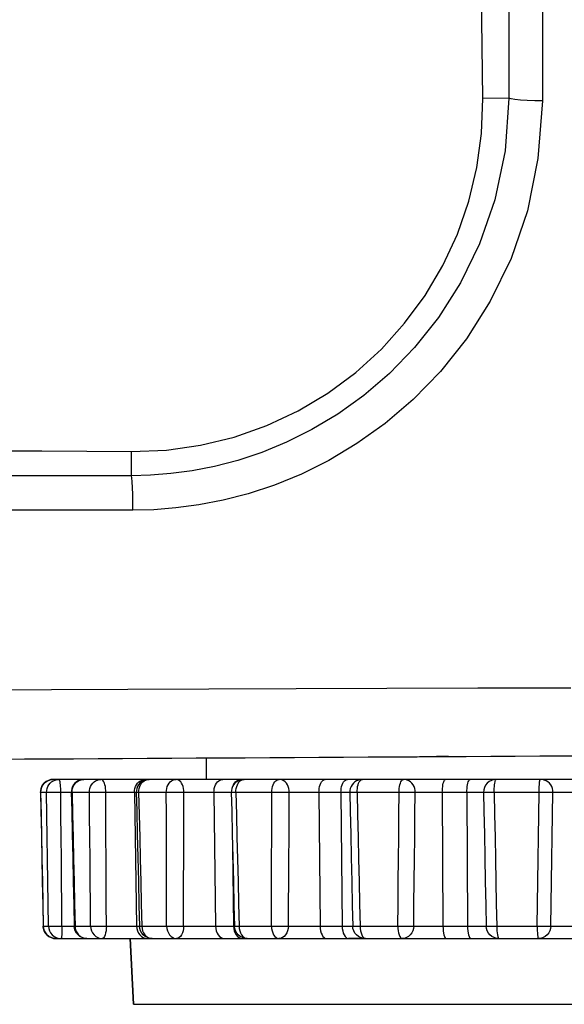
# Model space of a CAD drawing. Extents: x 0 to 1189, y 0 to 841.
# Drawn here: x 1061 to 1069, y 158 to 173 of the extents above; entities that cross this region are included whole.
import ezdxf

# ---------------------------------------------------------------- set-up
doc = ezdxf.new("R2010")
doc.units = 0
doc.header["$LTSCALE"] = 65.395
doc.header["$MEASUREMENT"] = 0
doc.layers.add('0_COMPONENTS', color=7, linetype='CONTINUOUS')

msp = doc.modelspace()

# ---------------------------------------------------------------- linework, layer by layer
at = {"layer": '0_COMPONENTS', "color": 9, "linetype": 'Continuous'}
for p, q in [((1068.18901, 172.11501), (1067.77852, 172.10935)), ((1062.25788, 166.18602), (1062.26073, 166.56353)), ((1061.51292, 161.41595), (1061.51292, 161.41595)), ((1062.5348, 161.41595), (1062.5348, 161.41595)), ((1064.02708, 161.41595), (1064.02708, 161.41595)), ((1061.32516, 161.21246), (1061.32693, 161.24394)), ((1061.38834, 161.21246), (1061.32516, 161.21246)), ((1062.30515, 161.21246), (1062.30685, 161.24413)), ((1062.33486, 161.21246), (1062.30515, 161.21246)), ((1062.30515, 161.21246), (1062.33689, 159.11246)), ((1062.30685, 161.24413), (1062.31287, 161.27509)), ((1062.37126, 161.21246), (1062.37275, 161.24394)), ((1063.82714, 161.21246), (1063.55416, 161.21246)), ((1063.55416, 161.21246), (1063.58008, 159.11246)), ((1065.55051, 161.21246), (1065.2041, 161.21246)), ((1065.2041, 161.21246), (1065.22243, 159.11246)), ((1065.55051, 161.21246), (1065.56884, 159.11246)), ((1065.68817, 161.21246), (1065.66455, 161.21246)), ((1067.5289, 161.21246), (1067.14253, 161.21246)), ((1067.14253, 161.21246), (1067.15202, 159.11246)), ((1067.5289, 161.21246), (1067.53839, 159.11246)), ((1063.84759, 160.35433), (1063.86292, 159.11246)), ((1060.87073, 159.11218), (1060.8716, 159.11246)), ((1061.37166, 159.11246), (1061.37568, 159.07459)), ((1061.37166, 159.11246), (1061.42884, 159.11246)), ((1061.37568, 159.07459), (1061.38649, 159.03791)), ((1062.33689, 159.11246), (1062.34073, 159.07394)), ((1062.33689, 159.11246), (1062.3845, 159.11246)), ((1062.34073, 159.07394), (1062.35093, 159.037)), ((1062.42138, 159.11246), (1062.42488, 159.07459)), ((1062.42488, 159.07459), (1062.43428, 159.03791)), ((1063.58008, 159.11246), (1063.86292, 159.11246)), ((1063.86292, 159.11246), (1063.86605, 159.07394)), ((1063.86292, 159.11246), (1063.87681, 159.11246)), ((1063.86605, 159.07394), (1063.87438, 159.037)), ((1065.22243, 159.11246), (1065.56884, 159.11246)), ((1067.15202, 159.11246), (1067.53839, 159.11246)), ((1061.0324, 158.91971), (1061.07069, 158.91595))]:
    msp.add_line(p, q, dxfattribs=at)
at = {"layer": '0_COMPONENTS', "color": 7, "linetype": 'Continuous'}
for p, q in [((1063.43735, 161.41595), (1063.43735, 161.7534)), ((1063.43735, 161.41595), (1063.43735, 161.7534)), ((1061.12209, 161.41595), (1061.03107, 161.41595)), ((1061.4362, 161.41595), (1061.12209, 161.41595)), ((1061.56978, 161.41595), (1061.4362, 161.41595)), ((1061.77979, 161.41595), (1061.51292, 161.41595)), ((1062.47833, 161.41595), (1061.77979, 161.41595)), ((1062.5348, 161.41595), (1062.47833, 161.41595)), ((1062.74264, 161.41595), (1062.5348, 161.41595)), ((1062.95934, 161.41595), (1062.74264, 161.41595)), ((1063.69556, 161.41595), (1062.95934, 161.41595)), ((1063.9784, 161.41595), (1063.69556, 161.41595)), ((1064.02708, 161.41595), (1063.9784, 161.41595)), ((1064.02708, 161.41595), (1063.9784, 161.41595)), ((1064.13396, 161.41595), (1064.02708, 161.41595)), ((1064.16193, 161.41595), (1064.13396, 161.41595)), ((1064.58035, 161.41595), (1064.16193, 161.41595)), ((1065.30408, 161.41595), (1064.58035, 161.41595)), ((1065.65049, 161.41595), (1065.30408, 161.41595)), ((1065.82754, 161.41595), (1065.65049, 161.41595)), ((1065.86941, 161.41595), (1065.82754, 161.41595)), ((1065.86929, 161.41595), (1065.82766, 161.41595)), ((1065.88806, 161.41595), (1065.85656, 161.41346)), ((1065.88806, 161.41595), (1065.86929, 161.41595)), ((1065.88806, 161.41595), (1065.86941, 161.41595)), ((1065.924, 161.41595), (1065.88806, 161.41595)), ((1066.53236, 161.41595), (1065.924, 161.41595)), ((1067.19429, 161.41595), (1066.53236, 161.41595)), ((1067.58066, 161.41595), (1067.19429, 161.41595)), ((1067.94113, 161.41595), (1067.58066, 161.41595)), ((1067.9523, 161.41219), (1067.9144, 161.40073)), ((1067.97041, 161.41595), (1067.94113, 161.41595)), ((1067.99092, 161.41595), (1067.9523, 161.41219)), ((1067.9956, 161.41595), (1067.99092, 161.41595)), ((1068.68234, 161.41595), (1067.9956, 161.41595)), ((1069.23735, 161.41595), (1068.68234, 161.41595)), ((1060.83427, 161.25159), (1060.8311, 161.21218)), ((1060.87182, 159.10276), (1060.87073, 159.11218)), ((1063.87774, 159.10384), (1063.87684, 159.11129)), ((1061.07069, 158.91595), (1061.15243, 158.91595)), ((1061.15243, 158.91595), (1061.48244, 158.91595)), ((1061.48244, 158.91595), (1061.6423, 158.91595)), ((1061.55913, 158.91595), (1061.79878, 158.91595)), ((1061.79878, 158.91595), (1062.26475, 158.91595)), ((1062.23735, 158.91595), (1062.29145, 157.88355)), ((1062.29145, 157.88355), (1062.23735, 158.91595)), ((1062.26475, 158.91595), (1062.51007, 158.91595)), ((1062.51007, 158.91595), (1062.58445, 158.91595)), ((1062.58445, 158.91595), (1062.7705, 158.91595)), ((1062.7705, 158.91595), (1062.96568, 158.91595)), ((1062.96568, 158.91595), (1063.72148, 158.91595)), ((1063.72148, 158.91595), (1064.00432, 158.91595)), ((1064.05832, 158.91595), (1064.00432, 158.91595)), ((1064.00432, 158.91595), (1064.08872, 158.91595)), ((1064.07678, 158.91595), (1064.05832, 158.91595)), ((1064.07678, 158.91595), (1064.17367, 158.91595)), ((1064.17367, 158.91595), (1064.19819, 158.91595)), ((1064.19819, 158.91595), (1064.57361, 158.91595)), ((1064.57361, 158.91595), (1065.32241, 158.91595)), ((1065.32241, 158.91595), (1065.66882, 158.91595)), ((1065.66882, 158.91595), (1065.86647, 158.91595)), ((1065.89539, 158.91595), (1065.85141, 158.91595)), ((1065.86647, 158.91595), (1065.967, 158.91595)), ((1065.93443, 158.91595), (1065.89632, 158.91962)), ((1065.93443, 158.91595), (1065.96396, 158.91595)), ((1065.96396, 158.91595), (1066.513, 158.91595)), ((1066.513, 158.91595), (1067.20377, 158.91595)), ((1067.20377, 158.91595), (1067.59014, 158.91595)), ((1067.59014, 158.91595), (1068.03223, 158.91595)), ((1068.0308, 158.91595), (1068.65168, 158.91595)), ((1068.65168, 158.91595), (1069.23735, 158.91595))]:
    msp.add_line(p, q, dxfattribs=at)
for points in [[(1067.77853, 172.10935), (1067.75603, 173.75383), (1067.73476, 175.35021), (1067.71478, 176.89537), (1067.69588, 178.39866), (1067.67789, 179.86626), (1067.66072, 181.30449), (1067.64424, 182.71996), (1067.62837, 184.11798), (1067.61302, 185.50534), (1067.59814, 186.88426), (1067.5837, 188.25865), (1067.56968, 189.63021), (1067.55606, 191.00075), (1067.54282, 192.37383), (1067.52995, 193.75211), (1067.51742, 195.14019), (1067.50519, 196.54417), (1067.4933, 197.96233), (1067.48177, 199.39333), (1067.47059, 200.84213), (1067.45975, 202.31379), (1067.44926, 203.80664)], [(1062.26073, 166.56353), (1062.80774, 166.58687), (1063.34424, 166.66306), (1063.87271, 166.79283), (1064.38574, 166.97399), (1064.87825, 167.20562), (1065.34561, 167.48472), (1065.78283, 167.80929), (1066.18591, 168.17539), (1066.55019, 168.57989), (1066.87274, 169.01839), (1067.14976, 169.48713), (1067.3792, 169.98106), (1067.55818, 170.49574), (1067.68548, 171.02556), (1067.75866, 171.56255), (1067.77853, 172.10935)], [(1057.99586, 166.59226), (1058.7154, 166.58798), (1059.43146, 166.58349), (1060.14403, 166.57882), (1060.85312, 166.57394), (1061.55868, 166.56884), (1062.26073, 166.56353)], [(1066.69417, 161.77258), (1066.78133, 161.77337), (1066.86973, 161.77461), (1066.95933, 161.7763), (1067.05015, 161.77839), (1067.14218, 161.78083), (1067.2354, 161.78363)], [(1061.03107, 161.41595), (1060.99255, 161.41221), (1060.95469, 161.40079), (1060.91936, 161.38185), (1060.88845, 161.35616), (1060.86307, 161.32447), (1060.84488, 161.289), (1060.83427, 161.25159)], [(1061.51292, 161.41595), (1061.48147, 161.41346), (1061.45063, 161.40601), (1061.42131, 161.39374), (1061.39423, 161.37693), (1061.37, 161.35586), (1061.34947, 161.33122), (1061.33319, 161.30368), (1061.32155, 161.27407), (1061.31478, 161.2432), (1061.31297, 161.21152)], [(1062.5348, 161.41595), (1062.50308, 161.41342), (1062.47214, 161.40588), (1062.44277, 161.39352), (1062.41573, 161.37665), (1062.3917, 161.35568), (1062.37132, 161.33116), (1062.35509, 161.30372), (1062.34343, 161.27406), (1062.33663, 161.24297), (1062.33486, 161.21117)], [(1064.02708, 161.41595), (1063.99534, 161.41342), (1063.96439, 161.40587), (1063.93502, 161.39351), (1063.90799, 161.37663), (1063.88398, 161.35567), (1063.8636, 161.33116), (1063.84737, 161.30372), (1063.83571, 161.27407), (1063.82891, 161.24295), (1063.82714, 161.21115)], [(1065.82766, 161.41595), (1065.77659, 161.41595), (1065.71712, 161.41595), (1065.65049, 161.41595)], [(1065.85656, 161.41346), (1065.8257, 161.40598), (1065.79636, 161.39369), (1065.7693, 161.37687), (1065.74511, 161.35582), (1065.72461, 161.33121), (1065.70834, 161.30369), (1065.69669, 161.27406), (1065.68992, 161.24315), (1065.68812, 161.21145)], [(1067.9144, 161.40073), (1067.87909, 161.38176), (1067.84822, 161.35607), (1067.82293, 161.32447), (1067.80475, 161.28902), (1067.79411, 161.25152), (1067.79096, 161.21206)], [(1060.8311, 161.21218), (1060.83661, 160.92078), (1060.84346, 160.55782), (1060.85041, 160.18942), (1060.85746, 159.81557), (1060.86462, 159.43628), (1060.87073, 159.11218)], [(1061.31297, 161.21152), (1061.31941, 160.92013), (1061.32743, 160.55718), (1061.33554, 160.18879), (1061.34376, 159.81495), (1061.35208, 159.43567), (1061.35918, 159.11158)], [(1062.33486, 161.21117), (1062.34181, 160.91978), (1062.35044, 160.55684), (1062.35917, 160.18846), (1062.36799, 159.81463), (1062.37691, 159.43535), (1062.3845, 159.11127)], [(1063.82714, 161.21115), (1063.83413, 160.91976), (1063.84279, 160.55683), (1063.85153, 160.18845), (1063.86036, 159.81462), (1063.86926, 159.43536), (1063.87684, 159.11129)], [(1065.68812, 161.21145), (1065.69466, 160.92006), (1065.70276, 160.55713), (1065.71092, 160.18875), (1065.71915, 159.81494), (1065.72744, 159.43568), (1065.73448, 159.11162)], [(1067.79096, 161.21206), (1067.79662, 160.92067), (1067.8036, 160.55774), (1067.81063, 160.18936), (1067.8177, 159.81555), (1067.82481, 159.4363), (1067.83083, 159.11225)], [(1061.07069, 158.91595), (1061.03301, 158.91953), (1060.99598, 158.93043), (1060.96134, 158.9485), (1060.9308, 158.97302), (1060.90544, 159.00329), (1060.88675, 159.03743), (1060.87519, 159.07378), (1060.87073, 159.11218)], [(1061.07069, 158.91595), (1061.03301, 158.91953), (1060.99598, 158.93043), (1060.96134, 158.9485), (1060.9308, 158.97302), (1060.90544, 159.00329), (1060.88675, 159.03743), (1060.87519, 159.07378), (1060.87182, 159.10276)], [(1061.37556, 159.03656), (1061.36376, 159.07318), (1061.35918, 159.11158)], [(1061.55913, 158.91595), (1061.52098, 158.91963), (1061.48396, 158.93061), (1061.4496, 158.94861), (1061.41935, 158.9729), (1061.39431, 159.00267), (1061.37556, 159.03656)], [(1062.40104, 159.0362), (1062.38913, 159.07292), (1062.3845, 159.11127)], [(1062.58445, 158.91595), (1062.54604, 158.91968), (1062.50903, 158.93072), (1062.47482, 158.94867), (1062.44471, 158.97287), (1062.4198, 159.00242), (1062.40104, 159.0362)], [(1063.89337, 159.03621), (1063.88147, 159.07293), (1063.87774, 159.10384)], [(1064.07678, 158.91595), (1064.03839, 158.91967), (1064.00138, 158.93071), (1063.96716, 158.94867), (1063.93704, 158.97287), (1063.91212, 159.00243), (1063.89337, 159.03621)], [(1065.89632, 158.91962), (1065.8593, 158.9306), (1065.82492, 158.9486), (1065.79465, 158.97291), (1065.76958, 159.00271), (1065.75084, 159.03662), (1065.73905, 159.07322), (1065.73448, 159.11162)], [(1068.0308, 158.91595), (1067.99317, 158.91953), (1067.95614, 158.93041), (1067.92148, 158.94847), (1067.89091, 158.97302), (1067.86551, 159.00335), (1067.84682, 159.03752), (1067.83528, 159.07385), (1067.83083, 159.11225)], [(1065.85141, 158.91595), (1065.79829, 158.91595), (1065.73704, 158.91595), (1065.66882, 158.91595)], [(1065.93443, 158.91595), (1065.9294, 158.91595), (1065.89539, 158.91595)], [(1062.29145, 157.88355), (1062.30811, 157.88355), (1062.35801, 157.88355), (1062.44092, 157.88355), (1062.55644, 157.88355), (1062.70405, 157.88355), (1062.88305, 157.88355), (1063.09261, 157.88355), (1063.33176, 157.88355), (1063.59937, 157.88355), (1063.8942, 157.88355), (1064.21487, 157.88355), (1064.55989, 157.88355), (1064.92766, 157.88355), (1065.31645, 157.88355), (1065.72446, 157.88355), (1066.14977, 157.88355), (1066.59042, 157.88355), (1067.04433, 157.88355), (1067.50941, 157.88355), (1067.98347, 157.88355), (1068.46431, 157.88355), (1068.94969, 157.88355), (1069.43735, 157.88355)]]:
    msp.add_lwpolyline(points, dxfattribs=at)
at = {"layer": '0_COMPONENTS', "color": 9, "linetype": 'Continuous'}
for points in [[(1068.19019, 188.85813), (1068.19014, 187.5134), (1068.19007, 186.11174), (1068.19001, 184.64949), (1068.18992, 183.11701), (1068.18983, 181.50286), (1068.18971, 179.8044), (1068.18958, 178.01241), (1068.18941, 176.13202), (1068.18913, 174.16773), (1068.18901, 172.11501)], [(1068.71038, 188.82891), (1068.71063, 187.48369), (1068.71104, 186.08091), (1068.71139, 184.61844), (1068.71193, 183.08444), (1068.7124, 181.46997), (1068.71314, 179.76985), (1068.71368, 177.97604), (1068.71485, 176.09511), (1068.71737, 174.12681), (1068.71722, 172.07527)], [(1068.18901, 172.11501), (1068.12989, 171.28644), (1067.96837, 170.51977), (1067.7278, 169.82896), (1067.42755, 169.21383), (1067.08222, 168.67072), (1066.70692, 168.19823), (1066.31189, 167.79087), (1065.90689, 167.44406), (1065.49888, 167.1522), (1065.0934, 166.90981), (1064.69454, 166.71143), (1064.30538, 166.55203), (1063.92798, 166.42713), (1063.5637, 166.33251), (1063.21375, 166.26436), (1062.87909, 166.21922), (1062.55979, 166.19399), (1062.25788, 166.18602)], [(1068.71722, 172.07527), (1068.64329, 171.17012), (1068.48089, 170.34383), (1068.22209, 169.59583), (1067.89527, 168.92651), (1067.52199, 168.33786), (1067.11342, 167.82407), (1066.68536, 167.38225), (1066.24463, 167.0058), (1065.80193, 166.68922), (1065.36086, 166.42646), (1064.92792, 166.21138), (1064.5047, 166.03902), (1064.09463, 165.90372), (1063.69864, 165.80158), (1063.31864, 165.72795), (1062.95505, 165.67959), (1062.60901, 165.65119), (1062.28018, 165.64446)], [(1068.71722, 172.07528), (1068.59361, 172.07594), (1068.4755, 172.07943), (1068.37013, 172.08551), (1068.28397, 172.09383), (1068.2223, 172.10387), (1068.1889, 172.11501)], [(1062.25788, 166.18602), (1061.52855, 166.18595), (1060.79669, 166.18588), (1060.06231, 166.18581), (1059.32542, 166.18575), (1058.58602, 166.18569), (1057.84413, 166.18565)], [(1062.28018, 165.64446), (1062.27996, 165.77044), (1062.27808, 165.8914), (1062.27468, 165.99966), (1062.26997, 166.08834), (1062.26425, 166.1518), (1062.25788, 166.18602)], [(1062.28018, 165.64446), (1061.54981, 165.64487), (1060.8169, 165.64525), (1060.08154, 165.64561), (1059.34371, 165.64593), (1058.60339, 165.64623), (1057.86068, 165.6465)], [(1069.15883, 162.85092), (1067.70216, 162.8468), (1066.26827, 162.84239), (1064.84522, 162.83757), (1063.47415, 162.83267), (1062.20139, 162.82801), (1061.00168, 162.82347), (1059.86795, 162.81903), (1058.78995, 162.81467), (1057.75263, 162.81036), (1056.76183, 162.80609)], [(1060.8319, 161.21246), (1060.83382, 161.24394), (1060.84047, 161.27408), (1060.85188, 161.30334), (1060.86805, 161.33088), (1060.88833, 161.35545), (1060.9124, 161.37659), (1060.93931, 161.39347), (1060.96855, 161.40585), (1060.99952, 161.41342), (1061.03107, 161.41595)], [(1060.92508, 161.21246), (1060.92693, 161.24348), (1060.93356, 161.27408), (1060.94493, 161.30349), (1060.96084, 161.33088), (1060.98095, 161.35551), (1061.00471, 161.37659), (1061.03134, 161.39347), (1061.06025, 161.40585), (1061.09077, 161.41341), (1061.12209, 161.41595)], [(1061.14797, 161.21246), (1061.14755, 161.24394), (1061.14685, 161.27408), (1061.14527, 161.30334), (1061.14327, 161.33088), (1061.14062, 161.35545), (1061.13751, 161.37659), (1061.13405, 161.39347), (1061.13022, 161.40585), (1061.12652, 161.41342), (1061.12209, 161.41595)], [(1061.32693, 161.24394), (1061.33324, 161.27408), (1061.34398, 161.30334), (1061.35924, 161.33088), (1061.37835, 161.35545), (1061.40105, 161.37659), (1061.42643, 161.39347), (1061.45398, 161.40585), (1061.48327, 161.41342), (1061.51292, 161.41595)], [(1061.59836, 161.21246), (1061.60006, 161.24348), (1061.60617, 161.27408), (1061.61664, 161.30349), (1061.63129, 161.33088), (1061.64981, 161.35551), (1061.67169, 161.37659), (1061.69621, 161.39347), (1061.72284, 161.40585), (1061.75094, 161.41341), (1061.77979, 161.41595)], [(1061.8561, 161.21246), (1061.85521, 161.24394), (1061.85282, 161.27408), (1061.84835, 161.30334), (1061.84225, 161.33088), (1061.83447, 161.35545), (1061.82526, 161.37659), (1061.81498, 161.39347), (1061.80375, 161.40585), (1061.79219, 161.41342), (1061.77979, 161.41595)], [(1062.31287, 161.27509), (1062.32305, 161.30457), (1062.33714, 161.33181), (1062.35479, 161.35613), (1062.37554, 161.37693), (1062.39888, 161.39368), (1062.42423, 161.40595), (1062.45093, 161.41343), (1062.47833, 161.41595)], [(1062.37275, 161.24394), (1062.3783, 161.27408), (1062.38762, 161.30334), (1062.40094, 161.33088), (1062.41758, 161.35545), (1062.43736, 161.37659), (1062.45947, 161.39347), (1062.48346, 161.40585), (1062.50906, 161.41342), (1062.5348, 161.41595)], [(1062.80586, 161.21246), (1062.80729, 161.24348), (1062.81246, 161.27408), (1062.82132, 161.30349), (1062.83371, 161.33088), (1062.84938, 161.35551), (1062.86789, 161.37659), (1062.88864, 161.39347), (1062.91116, 161.40585), (1062.93493, 161.41341), (1062.95934, 161.41595)], [(1063.08089, 161.21246), (1063.07958, 161.24394), (1063.07566, 161.27408), (1063.06861, 161.30334), (1063.05883, 161.33088), (1063.04644, 161.35545), (1063.03176, 161.37659), (1063.01536, 161.39347), (1062.99749, 161.40585), (1062.97887, 161.41342), (1062.95934, 161.41595)], [(1063.55416, 161.21246), (1063.55555, 161.24413), (1063.56046, 161.27509), (1063.56878, 161.30457), (1063.58028, 161.33181), (1063.59469, 161.35613), (1063.61164, 161.37693), (1063.6307, 161.39368), (1063.65139, 161.40595), (1063.67319, 161.41343), (1063.69556, 161.41595)], [(1063.86098, 161.32674), (1063.86312, 161.33181), (1063.87753, 161.35613), (1063.89448, 161.37693), (1063.91354, 161.39368), (1063.93423, 161.40595), (1063.95603, 161.41343), (1063.9784, 161.41595)], [(1063.8989, 161.21246), (1063.90001, 161.24394), (1063.90441, 161.27408), (1063.91169, 161.30334), (1063.92216, 161.33088), (1063.9352, 161.35545), (1063.95071, 161.37659), (1063.96805, 161.39347), (1063.98684, 161.40585), (1064.00701, 161.41342), (1064.02708, 161.41595)], [(1064.46528, 161.21246), (1064.46635, 161.24348), (1064.47023, 161.27408), (1064.47687, 161.30349), (1064.48616, 161.33088), (1064.49791, 161.35551), (1064.51178, 161.37659), (1064.52734, 161.39347), (1064.54423, 161.40585), (1064.56205, 161.41341), (1064.58035, 161.41595)], [(1064.73886, 161.21246), (1064.73722, 161.24394), (1064.73204, 161.27408), (1064.72288, 161.30334), (1064.71009, 161.33088), (1064.69394, 161.35545), (1064.67479, 161.37659), (1064.6534, 161.39347), (1064.63011, 161.40585), (1064.60568, 161.41342), (1064.58035, 161.41595)], [(1065.2041, 161.21246), (1065.20508, 161.24413), (1065.20856, 161.27509), (1065.21444, 161.30457), (1065.22257, 161.33181), (1065.23276, 161.35613), (1065.24474, 161.37693), (1065.25822, 161.39368), (1065.27285, 161.40595), (1065.28827, 161.41343), (1065.30408, 161.41595)], [(1065.55051, 161.21246), (1065.55149, 161.24413), (1065.55497, 161.27509), (1065.56085, 161.30457), (1065.56898, 161.33181), (1065.57917, 161.35613), (1065.59115, 161.37693), (1065.60463, 161.39368), (1065.61926, 161.40595), (1065.63468, 161.41343), (1065.65049, 161.41595)], [(1065.80397, 161.21246), (1065.80463, 161.24394), (1065.80759, 161.27408), (1065.81232, 161.30334), (1065.81923, 161.33088), (1065.82778, 161.35545), (1065.83796, 161.37659), (1065.84935, 161.39347), (1065.86167, 161.40585), (1065.87503, 161.41342), (1065.88806, 161.41595)], [(1066.46353, 161.21246), (1066.46418, 161.24348), (1066.46649, 161.27408), (1066.47047, 161.30349), (1066.47602, 161.33088), (1066.48305, 161.35551), (1066.49135, 161.37659), (1066.50065, 161.39347), (1066.51075, 161.40585), (1066.52141, 161.41341), (1066.53236, 161.41595)], [(1066.71702, 161.21246), (1066.71516, 161.24394), (1066.70907, 161.27408), (1066.69844, 161.30334), (1066.68351, 161.33088), (1066.66469, 161.35545), (1066.64239, 161.37659), (1066.61745, 161.39347), (1066.59033, 161.40585), (1066.56176, 161.41342), (1066.53236, 161.41595)], [(1067.14253, 161.21246), (1067.14304, 161.24413), (1067.14484, 161.27509), (1067.14788, 161.30457), (1067.15209, 161.33181), (1067.15736, 161.35613), (1067.16357, 161.37693), (1067.17054, 161.39368), (1067.17812, 161.40595), (1067.1861, 161.41343), (1067.19429, 161.41595)], [(1067.5289, 161.21246), (1067.52941, 161.24413), (1067.53121, 161.27509), (1067.53425, 161.30457), (1067.53846, 161.33181), (1067.54373, 161.35613), (1067.54994, 161.37693), (1067.55691, 161.39368), (1067.56449, 161.40595), (1067.57247, 161.41343), (1067.58066, 161.41595)], [(1067.95666, 161.21246), (1067.95682, 161.24394), (1067.95813, 161.27408), (1067.96, 161.30334), (1067.96287, 161.33088), (1067.96635, 161.35545), (1067.97051, 161.37659), (1067.97517, 161.39347), (1067.98017, 161.40585), (1067.98581, 161.41342), (1067.99092, 161.41595)], [(1068.66445, 161.21246), (1068.66462, 161.24348), (1068.66522, 161.27408), (1068.66625, 161.30349), (1068.6677, 161.33088), (1068.66952, 161.35551), (1068.67168, 161.37659), (1068.6741, 161.39347), (1068.67672, 161.40585), (1068.67949, 161.41341), (1068.68234, 161.41595)], [(1068.88057, 161.21246), (1068.87862, 161.24394), (1068.87204, 161.27408), (1068.86065, 161.30334), (1068.84459, 161.33088), (1068.8244, 161.35545), (1068.80045, 161.37659), (1068.77367, 161.39347), (1068.74457, 161.40585), (1068.71381, 161.41342), (1068.68234, 161.41595)], [(1060.8319, 161.21246), (1060.83111, 161.21221), (1060.8311, 161.21218)], [(1060.8319, 161.21246), (1060.83854, 160.86145), (1060.84517, 160.51085), (1060.85179, 160.16064), (1060.8584, 159.81085), (1060.86501, 159.46145), (1060.8716, 159.11246)], [(1060.92508, 161.21246), (1060.89631, 161.21246), (1060.87118, 161.21246), (1060.84971, 161.21246), (1060.8319, 161.21246)], [(1061.14797, 161.21246), (1061.13245, 161.21221), (1061.11611, 161.21197), (1061.09901, 161.21175), (1061.08142, 161.21156), (1061.06358, 161.21139), (1061.04578, 161.21126), (1061.0283, 161.21117), (1061.01141, 161.21112), (1060.9954, 161.21112), (1060.98051, 161.21117), (1060.96696, 161.21127), (1060.95495, 161.21142), (1060.94463, 161.21162), (1060.93615, 161.21186), (1060.92961, 161.21214), (1060.92508, 161.21246)], [(1060.95529, 159.11246), (1060.95023, 159.46145), (1060.94519, 159.81085), (1060.94015, 160.16065), (1060.93512, 160.51085), (1060.9301, 160.86145), (1060.92508, 161.21246)], [(1061.16655, 159.11246), (1061.16334, 159.46145), (1061.16017, 159.81085), (1061.15705, 160.16065), (1061.15397, 160.51085), (1061.15094, 160.86145), (1061.14797, 161.21246)], [(1061.31302, 161.21246), (1061.30179, 161.21246), (1061.25133, 161.21246), (1061.1997, 161.21246), (1061.14797, 161.21246)], [(1061.32516, 161.21246), (1061.32031, 161.21221), (1061.31653, 161.21197), (1061.31401, 161.21175), (1061.31298, 161.21155), (1061.31297, 161.21152)], [(1061.32516, 161.21246), (1061.33298, 160.86145), (1061.34076, 160.51085), (1061.34852, 160.16064), (1061.35626, 159.81085), (1061.36397, 159.46145), (1061.37166, 159.11246)], [(1061.59836, 161.21246), (1061.52496, 161.21246), (1061.45495, 161.21246), (1061.38834, 161.21246)], [(1061.8561, 161.21246), (1061.84148, 161.21221), (1061.82574, 161.21197), (1061.8089, 161.21175), (1061.79117, 161.21156), (1061.77276, 161.21139), (1061.75391, 161.21126), (1061.73489, 161.21117), (1061.71597, 161.21112), (1061.69745, 161.21112), (1061.67957, 161.21117), (1061.66259, 161.21127), (1061.64674, 161.21142), (1061.63222, 161.21162), (1061.61921, 161.21186), (1061.60789, 161.21214), (1061.59836, 161.21246)], [(1061.61701, 159.11246), (1061.61384, 159.46145), (1061.6107, 159.81085), (1061.60758, 160.16065), (1061.60448, 160.51085), (1061.60141, 160.86145), (1061.59836, 161.21246)], [(1061.86404, 159.11246), (1061.86258, 159.46145), (1061.86117, 159.81085), (1061.85982, 160.16065), (1061.85852, 160.51085), (1061.85728, 160.86145), (1061.8561, 161.21246)], [(1062.30515, 161.21246), (1062.27627, 161.21246), (1062.24153, 161.21246), (1062.20157, 161.21246), (1062.15727, 161.21246), (1062.10965, 161.21246), (1062.05962, 161.21246), (1062.00814, 161.21246), (1061.95634, 161.21246), (1061.90531, 161.21246), (1061.8561, 161.21246)], [(1062.37126, 161.21246), (1062.36267, 161.21221), (1062.35484, 161.21197), (1062.34798, 161.21175), (1062.34234, 161.21155), (1062.33816, 161.21138), (1062.33562, 161.21125), (1062.33486, 161.21117)], [(1062.37126, 161.21246), (1062.37971, 160.86145), (1062.38813, 160.51085), (1062.3965, 160.16064), (1062.40483, 159.81085), (1062.41312, 159.46145), (1062.42138, 159.11246)], [(1062.80586, 161.21246), (1062.69281, 161.21246), (1062.58267, 161.21246), (1062.47547, 161.21246), (1062.37126, 161.21246)], [(1063.08089, 161.21246), (1063.06815, 161.21221), (1063.05409, 161.21197), (1063.03866, 161.21175), (1063.022, 161.21156), (1063.00426, 161.21139), (1062.98565, 161.21126), (1062.96639, 161.21117), (1062.94673, 161.21112), (1062.92696, 161.21112), (1062.90731, 161.21117), (1062.88806, 161.21127), (1062.86945, 161.21142), (1062.85171, 161.21162), (1062.83507, 161.21186), (1062.81973, 161.21214), (1062.80586, 161.21246)], [(1062.81168, 159.11246), (1062.81061, 159.46145), (1062.80958, 159.81085), (1062.80859, 160.16065), (1062.80764, 160.51085), (1062.80673, 160.86145), (1062.80586, 161.21246)], [(1063.07763, 159.11246), (1063.07803, 159.46145), (1063.07848, 159.81085), (1063.07899, 160.16065), (1063.07956, 160.51085), (1063.08019, 160.86145), (1063.08089, 161.21246)], [(1063.55416, 161.21246), (1063.51523, 161.21246), (1063.4718, 161.21246), (1063.42469, 161.21246), (1063.37495, 161.21246), (1063.32373, 161.21246), (1063.27201, 161.21246), (1063.22078, 161.21246), (1063.17116, 161.21246), (1063.12421, 161.21246), (1063.08089, 161.21246)], [(1063.8989, 161.21246), (1063.88715, 161.21221), (1063.87581, 161.21197), (1063.86507, 161.21175), (1063.85521, 161.21155), (1063.84651, 161.21138), (1063.83919, 161.21125), (1063.83347, 161.21117), (1063.82951, 161.21112), (1063.82744, 161.21113), (1063.82714, 161.21115)], [(1063.8989, 161.21246), (1063.90742, 160.86145), (1063.91588, 160.51085), (1063.92429, 160.16064), (1063.93265, 159.81085), (1063.94096, 159.46145), (1063.94922, 159.11246)], [(1064.46528, 161.21246), (1064.32005, 161.21246), (1064.17722, 161.21246), (1064.03681, 161.21246), (1063.8989, 161.21246)], [(1064.45787, 159.11246), (1064.45898, 159.46145), (1064.46014, 159.81085), (1064.46134, 160.16065), (1064.4626, 160.51085), (1064.46391, 160.86145), (1064.46528, 161.21246)], [(1064.73886, 161.21246), (1064.72888, 161.21221), (1064.71745, 161.21197), (1064.70447, 161.21175), (1064.69002, 161.21156), (1064.67417, 161.21139), (1064.65707, 161.21126), (1064.63888, 161.21117), (1064.61982, 161.21112), (1064.60014, 161.21112), (1064.58006, 161.21117), (1064.55985, 161.21127), (1064.53976, 161.21142), (1064.52001, 161.21162), (1064.50086, 161.21186), (1064.48256, 161.21214), (1064.46528, 161.21246)], [(1064.72463, 159.11246), (1064.72686, 159.46145), (1064.72913, 159.81085), (1064.73147, 160.16065), (1064.73387, 160.51085), (1064.73633, 160.86145), (1064.73886, 161.21246)], [(1065.2041, 161.21246), (1065.15777, 161.21246), (1065.1086, 161.21246), (1065.05756, 161.21246), (1065.00578, 161.21246), (1064.95445, 161.21246), (1064.90455, 161.21246), (1064.85706, 161.21246), (1064.813, 161.21246), (1064.77333, 161.21246), (1064.73886, 161.21246)], [(1065.66455, 161.21246), (1065.63168, 161.21246), (1065.5934, 161.21246), (1065.55051, 161.21246)], [(1065.80397, 161.21246), (1065.78987, 161.21221), (1065.7758, 161.21197), (1065.7619, 161.21175), (1065.7485, 161.21155), (1065.73587, 161.21138), (1065.72427, 161.21125), (1065.71396, 161.21117), (1065.70516, 161.21112), (1065.69806, 161.21113), (1065.69278, 161.21118), (1065.68945, 161.21128), (1065.68814, 161.21142), (1065.68812, 161.21145)], [(1065.80397, 161.21246), (1065.81197, 160.86145), (1065.81992, 160.51085), (1065.82779, 160.16064), (1065.83561, 159.81085), (1065.84337, 159.46145), (1065.85108, 159.11246)], [(1066.46353, 161.21246), (1066.29694, 161.21246), (1066.13143, 161.21246), (1065.96708, 161.21246), (1065.80397, 161.21246)], [(1066.44341, 159.11246), (1066.44662, 159.46145), (1066.44988, 159.81085), (1066.4532, 160.16065), (1066.45659, 160.51085), (1066.46003, 160.86145), (1066.46353, 161.21246)], [(1066.71702, 161.21246), (1066.71048, 161.21221), (1066.70246, 161.21197), (1066.69283, 161.21175), (1066.68156, 161.21156), (1066.66868, 161.21139), (1066.65425, 161.21126), (1066.63838, 161.21117), (1066.62121, 161.21112), (1066.60297, 161.21112), (1066.58383, 161.21117), (1066.56404, 161.21127), (1066.54382, 161.21142), (1066.52341, 161.21162), (1066.50306, 161.21186), (1066.48304, 161.21214), (1066.46353, 161.21246)], [(1066.6928, 159.11246), (1066.6967, 159.46145), (1066.70065, 159.81085), (1066.70465, 160.16065), (1066.70872, 160.51085), (1066.71284, 160.86145), (1066.71702, 161.21246)], [(1067.14253, 161.21246), (1067.09196, 161.21246), (1067.04041, 161.21246), (1066.9889, 161.21246), (1066.93861, 161.21246), (1066.89067, 161.21246), (1066.846, 161.21246), (1066.80548, 161.21246), (1066.76999, 161.21246), (1066.7403, 161.21246), (1066.71702, 161.21246)], [(1067.76062, 161.21246), (1067.73507, 161.21246), (1067.70333, 161.21246), (1067.66599, 161.21246), (1067.62387, 161.21246), (1067.57786, 161.21246), (1067.5289, 161.21246)], [(1067.79099, 161.21246), (1067.77949, 161.21246), (1067.76062, 161.21246)], [(1067.95666, 161.21246), (1067.94116, 161.21221), (1067.92531, 161.21197), (1067.90921, 161.21175), (1067.89318, 161.21155), (1067.87748, 161.21138), (1067.86239, 161.21125), (1067.8482, 161.21117), (1067.83516, 161.21112), (1067.8235, 161.21113), (1067.81341, 161.21118), (1067.80505, 161.21128), (1067.79855, 161.21142), (1067.79402, 161.21162), (1067.7915, 161.21186), (1067.79096, 161.21206)], [(1067.95666, 161.21246), (1067.9636, 160.86145), (1067.97047, 160.51085), (1067.97728, 160.16064), (1067.98402, 159.81085), (1067.99071, 159.46145), (1067.99733, 159.11246)], [(1068.66445, 161.21246), (1068.47959, 161.21246), (1068.29997, 161.21246), (1068.12565, 161.21246), (1067.95666, 161.21246)], [(1068.63298, 159.11246), (1068.63807, 159.46145), (1068.64322, 159.81085), (1068.64843, 160.16065), (1068.6537, 160.51085), (1068.65904, 160.86145), (1068.66445, 161.21246)], [(1068.88057, 161.21246), (1068.87791, 161.21221), (1068.87385, 161.21197), (1068.86821, 161.21175), (1068.86091, 161.21156), (1068.85187, 161.21139), (1068.8411, 161.21126), (1068.82862, 161.21117), (1068.81452, 161.21112), (1068.79895, 161.21112), (1068.78206, 161.21117), (1068.76403, 161.21127), (1068.74507, 161.21142), (1068.7254, 161.21162), (1068.70524, 161.21186), (1068.68486, 161.21214), (1068.66445, 161.21246)], [(1068.848, 159.11246), (1068.85331, 159.46145), (1068.85866, 159.81085), (1068.86406, 160.16065), (1068.86951, 160.51085), (1068.87501, 160.86145), (1068.88057, 161.21246)], [(1069.23735, 161.21246), (1069.18598, 161.21246), (1069.13557, 161.21246), (1069.08711, 161.21246), (1069.04173, 161.21246), (1069.00045, 161.21246), (1068.96405, 161.21246), (1068.93326, 161.21246), (1068.90876, 161.21246), (1068.89107, 161.21246), (1068.88057, 161.21246)], [(1060.8716, 159.11246), (1060.87588, 159.07459), (1060.88736, 159.03791), (1060.90584, 159.00378), (1060.93065, 158.97377), (1060.96073, 158.94921), (1060.99499, 158.93097), (1061.0251, 158.92186)], [(1060.8716, 159.11246), (1060.88808, 159.11246), (1060.90752, 159.11246), (1060.92993, 159.11246), (1060.95529, 159.11246)], [(1060.95529, 159.11246), (1060.9597, 159.07402), (1060.97089, 159.03791), (1060.98907, 159.004), (1061.01376, 158.97377), (1061.04349, 158.94925), (1061.07747, 158.93097), (1061.11429, 158.91971), (1061.15243, 158.91595)], [(1060.95529, 159.11246), (1060.95852, 159.11222), (1060.96314, 159.112), (1060.96927, 159.1118), (1060.97697, 159.11162), (1060.98626, 159.11147), (1060.99713, 159.11136), (1061.00952, 159.11128), (1061.02333, 159.11124), (1061.03843, 159.11125), (1061.05469, 159.1113), (1061.07194, 159.11139), (1061.09001, 159.11152), (1061.10871, 159.1117), (1061.12785, 159.11192), (1061.14718, 159.11217), (1061.16655, 159.11246)], [(1061.16655, 159.11246), (1061.16624, 159.07459), (1061.16543, 159.03791), (1061.16412, 159.00378), (1061.16236, 158.97377), (1061.16023, 158.94921), (1061.1578, 158.93097), (1061.15517, 158.91974), (1061.15243, 158.91595)], [(1061.16655, 159.11246), (1061.21189, 159.11246), (1061.25709, 159.11246), (1061.30157, 159.11246)], [(1061.30157, 159.11246), (1061.34468, 159.11246), (1061.35916, 159.11246)], [(1061.35918, 159.11158), (1061.35952, 159.11169), (1061.36165, 159.11191), (1061.36571, 159.11217), (1061.37166, 159.11246)], [(1061.38649, 159.03791), (1061.40389, 159.00378), (1061.42726, 158.97377), (1061.45559, 158.94921), (1061.48784, 158.93097), (1061.5228, 158.91974), (1061.55913, 158.91595)], [(1061.42884, 159.11246), (1061.48881, 159.11246), (1061.55154, 159.11246), (1061.61701, 159.11246)], [(1061.61701, 159.11246), (1061.62118, 159.07402), (1061.63139, 159.03791), (1061.64819, 159.004), (1061.67092, 158.97377), (1061.69832, 158.94925), (1061.72966, 158.93097), (1061.76346, 158.91971), (1061.79878, 158.91595)], [(1061.61701, 159.11246), (1061.6241, 159.11222), (1061.63261, 159.112), (1061.64261, 159.1118), (1061.65411, 159.11162), (1061.66705, 159.11147), (1061.68136, 159.11136), (1061.69692, 159.11128), (1061.71358, 159.11124), (1061.73117, 159.11125), (1061.7495, 159.1113), (1061.76839, 159.11139), (1061.78764, 159.11152), (1061.80705, 159.1117), (1061.82639, 159.11192), (1061.84544, 159.11217), (1061.86404, 159.11246)], [(1061.86404, 159.11246), (1061.86263, 159.07459), (1061.85887, 159.03791), (1061.85281, 159.00378), (1061.84468, 158.97377), (1061.83482, 158.94921), (1061.82359, 158.93097), (1061.81143, 158.91974), (1061.79878, 158.91595)], [(1061.86404, 159.11246), (1061.9077, 159.11246), (1061.95257, 159.11246), (1061.99806, 159.11246), (1062.04354, 159.11246), (1062.08836, 159.11246), (1062.13193, 159.11246), (1062.17367, 159.11246), (1062.21304, 159.11246), (1062.24953, 159.11246), (1062.28263, 159.11246), (1062.31188, 159.11246), (1062.33689, 159.11246)], [(1062.35093, 159.037), (1062.36711, 159.00303), (1062.38867, 158.9733), (1062.41479, 158.94893), (1062.44449, 158.93084), (1062.47665, 158.91971), (1062.51007, 158.91595)], [(1062.3845, 159.11127), (1062.38457, 159.11129), (1062.38604, 159.11138), (1062.38942, 159.11151), (1062.3947, 159.11169), (1062.40184, 159.11191), (1062.41076, 159.11217), (1062.42138, 159.11246)], [(1062.42138, 159.11246), (1062.51536, 159.11246), (1062.61175, 159.11246), (1062.71054, 159.11246), (1062.81168, 159.11246)], [(1062.43428, 159.03791), (1062.44942, 159.00378), (1062.46974, 158.97377), (1062.49438, 158.94921), (1062.52244, 158.93097), (1062.55284, 158.91974), (1062.58445, 158.91595)], [(1062.81168, 159.11246), (1062.81531, 159.07402), (1062.82386, 159.03791), (1062.83814, 159.004), (1062.85735, 158.97377), (1062.88056, 158.94925), (1062.90712, 158.93097), (1062.93558, 158.91971), (1062.96568, 158.91595)], [(1062.81168, 159.11246), (1062.82215, 159.11222), (1062.83396, 159.112), (1062.84716, 159.1118), (1062.86166, 159.11162), (1062.87737, 159.11147), (1062.89415, 159.11136), (1062.91182, 159.11128), (1062.9302, 159.11124), (1062.94907, 159.11125), (1062.96823, 159.1113), (1062.98748, 159.11139), (1063.00659, 159.11152), (1063.02537, 159.1117), (1063.0436, 159.11192), (1063.06107, 159.11217), (1063.07763, 159.11246)], [(1063.07763, 159.11246), (1063.07523, 159.07459), (1063.06877, 159.03791), (1063.05838, 159.00378), (1063.04443, 158.97377), (1063.02751, 158.94921), (1063.00825, 158.93097), (1062.98737, 158.91974), (1062.96568, 158.91595)], [(1063.07763, 159.11246), (1063.11662, 159.11246), (1063.15808, 159.11246), (1063.20148, 159.11246), (1063.24623, 159.11246), (1063.29168, 159.11246), (1063.33724, 159.11246), (1063.38231, 159.11246), (1063.4263, 159.11246), (1063.46865, 159.11246), (1063.50875, 159.11246), (1063.54606, 159.11246), (1063.58008, 159.11246)], [(1063.58008, 159.11246), (1063.58321, 159.07394), (1063.59154, 159.037), (1063.60475, 159.00303), (1063.62235, 158.9733), (1063.64368, 158.94893), (1063.66793, 158.93084), (1063.69419, 158.91971), (1063.72148, 158.91595)], [(1063.87438, 159.037), (1063.8876, 159.00303), (1063.9052, 158.9733), (1063.92652, 158.94893), (1063.95077, 158.93084), (1063.97703, 158.91971), (1064.00432, 158.91595)], [(1063.87684, 159.11129), (1063.87775, 159.11125), (1063.88049, 159.11125), (1063.8851, 159.11129), (1063.89155, 159.11138), (1063.89981, 159.11151), (1063.90982, 159.11169), (1063.92148, 159.11191), (1063.93465, 159.11217), (1063.94922, 159.11246)], [(1063.94922, 159.11246), (1063.95196, 159.07459), (1063.95932, 159.03791), (1063.97116, 159.00378), (1063.98706, 158.97377), (1064.00633, 158.94921), (1064.02828, 158.93097), (1064.05206, 158.91974), (1064.07678, 158.91595)], [(1063.94922, 159.11246), (1064.0734, 159.11246), (1064.19959, 159.11246), (1064.32776, 159.11246), (1064.45787, 159.11246)], [(1064.45787, 159.11246), (1064.46073, 159.07402), (1064.46703, 159.03791), (1064.47781, 159.004), (1064.4922, 158.97377), (1064.50963, 158.94925), (1064.5296, 158.93097), (1064.55079, 158.91971), (1064.57361, 158.91595)], [(1064.45787, 159.11246), (1064.47101, 159.11222), (1064.48532, 159.112), (1064.50081, 159.1118), (1064.51734, 159.11162), (1064.53474, 159.11147), (1064.55285, 159.11136), (1064.57143, 159.11128), (1064.59027, 159.11124), (1064.60914, 159.11125), (1064.62783, 159.1113), (1064.64611, 159.11139), (1064.66379, 159.11152), (1064.68066, 159.1117), (1064.69654, 159.11192), (1064.71124, 159.11217), (1064.72463, 159.11246)], [(1064.72463, 159.11246), (1064.72139, 159.07459), (1064.71268, 159.03791), (1064.69867, 159.00378), (1064.67984, 158.97377), (1064.65702, 158.94921), (1064.63104, 158.93097), (1064.60288, 158.91974), (1064.57361, 158.91595)], [(1064.72463, 159.11246), (1064.75629, 159.11246), (1064.79151, 159.11246), (1064.82987, 159.11246), (1064.87082, 159.11246), (1064.91381, 159.11246), (1064.95826, 159.11246), (1065.00359, 159.11246), (1065.0492, 159.11246), (1065.09452, 159.11246), (1065.1389, 159.11246), (1065.18172, 159.11246), (1065.22243, 159.11246)], [(1065.22243, 159.11246), (1065.22464, 159.07394), (1065.23053, 159.037), (1065.23988, 159.00303), (1065.25232, 158.9733), (1065.2674, 158.94893), (1065.28455, 158.93084), (1065.30312, 158.91971), (1065.32241, 158.91595)], [(1065.56884, 159.11246), (1065.57105, 159.07394), (1065.57694, 159.037), (1065.58629, 159.00303), (1065.59873, 158.9733), (1065.61381, 158.94893), (1065.63096, 158.93084), (1065.64953, 158.91971), (1065.66882, 158.91595)], [(1065.56884, 159.11246), (1065.60664, 159.11246), (1065.64149, 159.11246), (1065.6729, 159.11246)], [(1065.6729, 159.11246), (1065.70037, 159.11246), (1065.72347, 159.11246), (1065.73446, 159.11246)], [(1065.73448, 159.11162), (1065.7351, 159.11149), (1065.73735, 159.11137), (1065.74134, 159.11129), (1065.74712, 159.11125), (1065.75468, 159.11125), (1065.76399, 159.11129), (1065.77499, 159.11138), (1065.78758, 159.11151), (1065.80164, 159.11169), (1065.81702, 159.11191), (1065.83355, 159.11217), (1065.85108, 159.11246)], [(1065.85108, 159.11246), (1065.85287, 159.07459), (1065.85767, 159.03791), (1065.86541, 159.00378), (1065.8758, 158.97377), (1065.8884, 158.94921), (1065.90274, 158.93097), (1065.91828, 158.91974), (1065.93443, 158.91595)], [(1065.85108, 159.11246), (1065.99762, 159.11246), (1066.14523, 159.11246), (1066.29384, 159.11246), (1066.44341, 159.11246)], [(1066.44341, 159.11246), (1066.44529, 159.07402), (1066.44892, 159.03791), (1066.45546, 159.004), (1066.46405, 158.97377), (1066.47451, 158.94925), (1066.48654, 158.93097), (1066.49901, 158.91971), (1066.513, 158.91595)], [(1066.44341, 159.11246), (1066.45831, 159.11222), (1066.47415, 159.112), (1066.49088, 159.1118), (1066.5083, 159.11162), (1066.52622, 159.11147), (1066.54441, 159.11136), (1066.56264, 159.11128), (1066.58066, 159.11124), (1066.59824, 159.11125), (1066.61518, 159.1113), (1066.63126, 159.11139), (1066.64629, 159.11152), (1066.66011, 159.1117), (1066.67256, 159.11192), (1066.68348, 159.11217), (1066.6928, 159.11246)], [(1066.6928, 159.11246), (1066.68894, 159.07459), (1066.67857, 159.03791), (1066.66188, 159.00378), (1066.63947, 158.97377), (1066.6123, 158.94921), (1066.58137, 158.93097), (1066.54784, 158.91974), (1066.513, 158.91595)], [(1066.6928, 159.11246), (1066.71496, 159.11246), (1066.74155, 159.11246), (1066.77224, 159.11246), (1066.80662, 159.11246), (1066.84422, 159.11246), (1066.88453, 159.11246), (1066.92702, 159.11246), (1066.97114, 159.11246), (1067.01634, 159.11246), (1067.06197, 159.11246), (1067.10739, 159.11246), (1067.15202, 159.11246)], [(1067.15202, 159.11246), (1067.15316, 159.07394), (1067.15621, 159.037), (1067.16105, 159.00303), (1067.16749, 158.9733), (1067.1753, 158.94893), (1067.18417, 158.93084), (1067.19378, 158.91971), (1067.20377, 158.91595)], [(1067.53839, 159.11246), (1067.53953, 159.07394), (1067.54258, 159.037), (1067.54742, 159.00303), (1067.55386, 158.9733), (1067.56167, 158.94893), (1067.57054, 158.93084), (1067.58015, 158.91971), (1067.59014, 158.91595)], [(1067.53839, 159.11246), (1067.58133, 159.11246), (1067.6225, 159.11246), (1067.66137, 159.11246), (1067.69733, 159.11246), (1067.72982, 159.11246), (1067.75843, 159.11246), (1067.78277, 159.11246), (1067.80252, 159.11246), (1067.81742, 159.11246), (1067.82726, 159.11246), (1067.83083, 159.11246)], [(1067.83083, 159.11225), (1067.83153, 159.11202), (1067.83359, 159.11182), (1067.83715, 159.11164), (1067.84232, 159.11149), (1067.84917, 159.11137), (1067.85772, 159.11129), (1067.86797, 159.11125), (1067.87983, 159.11125), (1067.89322, 159.11129), (1067.90801, 159.11138), (1067.92407, 159.11151), (1067.94122, 159.11169), (1067.95928, 159.11191), (1067.97804, 159.11217), (1067.99733, 159.11246)], [(1067.99733, 159.11246), (1067.99805, 159.07459), (1067.99998, 159.03791), (1068.00308, 159.00378), (1068.00726, 158.97377), (1068.01231, 158.94921), (1068.01807, 158.93097), (1068.02431, 158.91974), (1068.0308, 158.91595)], [(1067.99733, 159.11246), (1068.14981, 159.11246), (1068.30659, 159.11246), (1068.46766, 159.11246), (1068.63298, 159.11246)], [(1068.63298, 159.11246), (1068.63376, 159.07402), (1068.63446, 159.03791), (1068.63632, 159.004), (1068.63852, 158.97377), (1068.64131, 158.94925), (1068.64457, 158.93097), (1068.64747, 158.91971), (1068.65168, 158.91595)], [(1068.63298, 159.11246), (1068.64864, 159.11222), (1068.66492, 159.112), (1068.68175, 159.1118), (1068.69888, 159.11162), (1068.71609, 159.11147), (1068.73313, 159.11136), (1068.74975, 159.11128), (1068.76573, 159.11124), (1068.78083, 159.11125), (1068.79486, 159.1113), (1068.80763, 159.11139), (1068.819, 159.11152), (1068.82883, 159.1117), (1068.83699, 159.11192), (1068.8434, 159.11217), (1068.848, 159.11246)], [(1068.848, 159.11246), (1068.84379, 159.07459), (1068.83247, 159.03791), (1068.81424, 159.00378), (1068.78977, 158.97377), (1068.76011, 158.94921), (1068.72633, 158.93097), (1068.68972, 158.91974), (1068.65168, 158.91595)], [(1068.848, 159.11246), (1068.85916, 159.11246), (1068.8753, 159.11246), (1068.89624, 159.11246), (1068.92171, 159.11246), (1068.95135, 159.11246), (1068.98477, 159.11246), (1069.02153, 159.11246), (1069.06116, 159.11246), (1069.10316, 159.11246), (1069.14693, 159.11246), (1069.19185, 159.11246), (1069.23735, 159.11246)], [(1061.0251, 158.92186), (1061.03211, 158.91974), (1061.0324, 158.91971)]]:
    msp.add_lwpolyline(points, dxfattribs=at)
at = {"layer": '0_COMPONENTS', "color": 7, "linetype": 'Continuous'}
for start, end in [(270.31359711, 270.34893809), (270.34893809, 270.351768795)]:
    msp.add_arc((947.25735, 20161.41595), 20000, start, end, dxfattribs=at)

doc.saveas('drawing.dxf')
